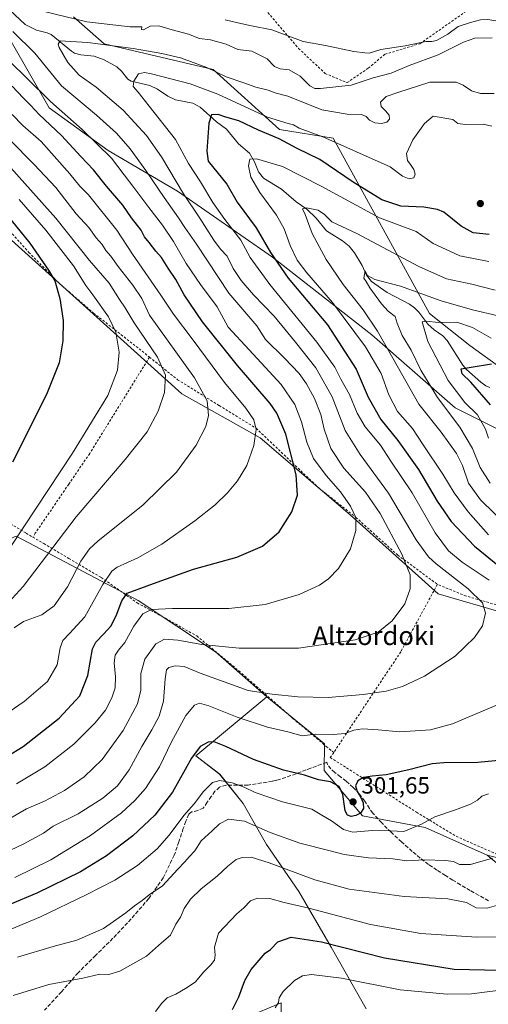
# Model space of a CAD drawing. Units: metres. Extents: x 613502 to 616930, y 4775646 to 4778016.
# Drawn here: x 615450 to 615650, y 4776235 to 4776654 of the extents above; entities that cross this region are included whole.
import ezdxf
from ezdxf.enums import TextEntityAlignment as Align

# ---------------------------------------------------------------- set-up
doc = ezdxf.new("R2010")
doc.units = ezdxf.units.M
doc.header["$MEASUREMENT"] = 0
doc.linetypes.add('DGN Style 2', pattern=[1.648017, 0.98881, -0.659207])
doc.linetypes.add('DGN Style 3', pattern=[2.307223, 1.648017, -0.659207])
for name, color, linetype, lineweight in [('Alambrada', 7, 'DGN Style 2', 0), ('Arbolado forestal CxS', 92, 'Continuous', 0), ('Corriente natural lineal', 142, 'Continuous', 13), ('Curva de nivel maestra', 30, 'Continuous', 30), ('Curva de nivel normal', 30, 'Continuous', 0), ('Matorral CxS', 135, 'Continuous', 0), ('Pastizal CxS', 92, 'Continuous', 0), ('Prado CxS', 92, 'Continuous', 0), ('Punto de cota en terreno', 7, 'Continuous', 0), ('Rótulo de punto de cota en terreno', 7, 'Continuous', 0), ('Senda', 7, 'DGN Style 3', 0), ('Suelo desnudo CxS', 253, 'Continuous', 0), ('Texto cartográfico', 7, 'Continuous', 0)]:
    doc.layers.add(name, color=color, linetype=linetype, lineweight=lineweight)
doc.styles.add('Style-Arial', font='txt')

# ---------------------------------------------------------------- blocks, each defined once
blk = doc.blocks.new('*U10')
at = {"layer": 'Arbolado forestal CxS', "color": 92, "linetype": 'Continuous', "lineweight": 0}
for points in [[(615546.4365, 4776229.1931, 273.4535), (615561.4113, 4776235.4325, 270.0718), (615561.4113, 4776225.4493, 268.5913)], [(615597.6001, 4776232.9363, 266.9582), (615582.6255, 4776259.1423, 275.3745), (615568.8985, 4776282.8525, 283.1885), (615555.1717, 4776302.8189, 288.5879), (615545.1883, 4776320.2897, 293.3187), (615535.2051, 4776332.7685, 296.7828), (615525.0551, 4776340.6631, 300.895), (615555.2459, 4776365.8205, 310.3606), (615579.8497, 4776345.7723, 304.664), (615579.7145, 4776334.3775, 301.7058), (615596.0598, 4776315.0593, 295.7849), (615622.6637, 4776310.1563, 295.1292), (615649.1067, 4776298.3859, 291.0784), (615681.0017, 4776271.9589, 282.6043), (615709.0293, 4776263.9547, 279.0554), (615734.5519, 4776259.3255, 275.8562), (615760.9735, 4776261.3325, 274.6759), (615783.9695, 4776268.4793, 274.1628), (615825.7373, 4776279.8151, 273.1159), (615867.8123, 4776293.8279, 271.9971), (615897.8309, 4776302.9707, 268.364)]]:
    blk.add_polyline3d(points, dxfattribs=at)
blk = doc.blocks.new('*U26')
at = {"layer": 'Prado CxS', "color": 92, "linetype": 'Continuous', "lineweight": 0}
for points in [[(615887.1319, 4776401.2593, 240.3026), (615869.4131, 4776413.0711, 244.7691), (615844.1191, 4776415.9387, 247.3666), (615792.1763, 4776438.7213, 257.2488), (615759.5093, 4776460.6775, 263.487), (615707.4283, 4776473.3495, 267.1267), (615669.2479, 4776495.4513, 272.5633), (615641.6513, 4776515.3991, 278.1688), (615624.5029, 4776528.9383, 283.1511), (615583.4954, 4776603.6633, 306.3914), (615560.7133, 4776607.3083, 303.5775), (615532.4633, 4776632.8235, 310.633), (615485.9891, 4776643.7595, 311.6562), (615472.9703, 4776655.3367, 316.5938)], [(615430.6003, 4776574.5225, 353.2812), (615519.1495, 4776494.7677, 338.5222), (615552.5117, 4776476.0857, 330.129), (615590.7857, 4776443.2793, 320.709), (615628.1475, 4776409.5609, 313.2953), (615656.3975, 4776401.3601, 308.7105)], [(615677.6864, 4776291.1721, 287.8646), (615649.1067, 4776298.3859, 291.0784), (615622.6637, 4776310.1563, 295.1292), (615596.0598, 4776315.0593, 295.7849), (615579.7145, 4776334.3775, 301.7058), (615579.8497, 4776345.7723, 304.664), (615555.2459, 4776365.8205, 310.3606), (615533.3747, 4776384.9575, 315.2639), (615500.5695, 4776406.8277, 323.9244), (615448.6273, 4776434.1657, 346.2421)]]:
    blk.add_polyline3d(points, dxfattribs=at)
blk = doc.blocks.new('5PATER')
at = {"layer": 'Suelo desnudo CxS', "linetype": 'Continuous', "lineweight": 0}
h = blk.add_hatch(color=51, dxfattribs=at)
edge = h.paths.add_edge_path()
edge.add_ellipse((0, 0), major_axis=(-0.11, -0.111), ratio=0.999422, start_angle=0, end_angle=360)

msp = doc.modelspace()

# ---------------------------------------------------------------- linework, layer by layer
at = {"layer": 'Alambrada', "color": 7, "linetype": 'DGN Style 2', "lineweight": 0}
for points in [[(615589.44, 4776627.27, 317.63), (615598.46, 4776633.42, 319.34), (615605.57, 4776639.36, 321), (615620.4, 4776643.84, 321.36), (615641.78, 4776658.83, 324.98)], [(615555.71, 4776657.1, 325.04), (615568.77, 4776641.87, 320.86), (615580.08, 4776631.17, 317.86), (615589.44, 4776627.27, 317.63)], [(615422.23, 4776583.38, 355.82), (615433.64, 4776575.82, 352.63), (615445.87, 4776564.09, 351.72), (615454.01, 4776555.02, 351.25), (615466.85, 4776541.88, 349.88), (615471.01, 4776538.28, 349.03), (615481.55, 4776529.17, 346.97), (615500.91, 4776513.96, 342.7), (615505.35, 4776510.4, 341.58)], [(615505.35, 4776510.4, 341.58), (615479.89, 4776469.35, 343.61), (615471.01, 4776456.34, 343.55), (615456.76, 4776435.43, 343.26), (615455.64, 4776433.79, 343.31)], [(615505.35, 4776510.4, 341.58), (615517.3, 4776500.8, 338.8), (615534.96, 4776489.8, 333.89), (615550.69, 4776480.11, 330.47), (615562.6, 4776468.79, 327.43), (615577.23, 4776454.84, 323.02), (615593.16, 4776442.17, 320.43), (615610.96, 4776426.13, 315.7), (615627.87, 4776413.66, 313.17)], [(615444.59, 4776440.41, 347.78), (615444.78, 4776440.27, 347.7), (615452.89, 4776435.43, 344.36), (615455.64, 4776433.79, 343.31)], [(615455.64, 4776433.79, 343.31), (615460.35, 4776430.98, 341.53), (615471.01, 4776424.69, 337.2), (615484.8, 4776416.56, 330.76), (615500.14, 4776405.75, 326.24), (615512.09, 4776399.19, 319.65), (615525.46, 4776391.67, 316.95), (615543.37, 4776376.84, 312.8), (615566.35, 4776356.58, 307.96), (615580.6, 4776344.66, 304.52), (615583.73, 4776342.05, 304.27)], [(615627.87, 4776413.66, 313.17), (615612.28, 4776384.92, 312.93), (615596.48, 4776361.18, 308.85), (615583.73, 4776342.05, 304.27)], [(615662.42, 4776402.18, 308.03), (615640.05, 4776408.68, 311.28), (615627.87, 4776413.66, 313.17)], [(615583.73, 4776342.05, 304.27), (615582.29, 4776339.91, 303.93), (615618.96, 4776316.63, 296.87), (615635.85, 4776306.36, 294.41), (615653.46, 4776298.59, 291.31)]]:
    msp.add_polyline3d(points, dxfattribs=at)
at = {"layer": 'Arbolado forestal CxS', "color": 92, "linetype": 'Continuous', "lineweight": 0}
for points in [[(615472.97, 4776655.34, 316.59), (615485.99, 4776643.76, 311.66), (615532.46, 4776632.82, 310.63), (615560.71, 4776607.31, 303.58), (615583.5, 4776603.66, 306.39), (615624.5, 4776528.94, 283.15), (615641.65, 4776515.4, 278.17), (615669.25, 4776495.45, 272.56), (615707.43, 4776473.35, 267.13), (615759.51, 4776460.68, 263.49), (615792.18, 4776438.72, 257.25), (615844.12, 4776415.94, 247.37), (615869.41, 4776413.07, 244.77), (615887.13, 4776401.26, 240.3)], [(615887.13, 4776401.26, 240.3), (615869.41, 4776413.07, 244.77), (615844.12, 4776415.94, 247.37), (615792.18, 4776438.72, 257.25), (615759.51, 4776460.68, 263.49), (615707.43, 4776473.35, 267.13), (615669.25, 4776495.45, 272.56), (615641.65, 4776515.4, 278.17), (615624.5, 4776528.94, 283.15), (615583.5, 4776603.66, 306.39), (615560.71, 4776607.31, 303.58), (615532.46, 4776632.82, 310.63), (615485.99, 4776643.76, 311.66), (615472.97, 4776655.34, 316.59)], [(615901.9, 4776377.81, 244.68), (615878.42, 4776360.64, 259.48), (615856.14, 4776352.96, 267.77), (615838.97, 4776370.65, 263.72), (615803.03, 4776403.9, 255.16), (615735.68, 4776435.08, 262.02), (615708.34, 4776446.01, 265.91), (615660.95, 4776476.08, 273.28), (615635.44, 4776488.84, 282.34), (615599.9, 4776519.83, 291.37), (615557.63, 4776553, 300.27), (615517.21, 4776581.03, 310.72), (615487.75, 4776598.41, 318.62), (615462.72, 4776616.49, 320.99), (615446.44, 4776644.83, 316.41)], [(615446.44, 4776644.83, 316.41), (615462.72, 4776616.49, 320.99), (615487.75, 4776598.41, 318.62), (615517.21, 4776581.03, 310.72), (615557.63, 4776553, 300.27), (615599.9, 4776519.83, 291.37), (615635.44, 4776488.84, 282.34), (615660.95, 4776476.08, 273.28), (615708.34, 4776446.01, 265.91), (615735.68, 4776435.08, 262.02), (615803.03, 4776403.9, 255.16), (615838.97, 4776370.65, 263.72), (615856.14, 4776352.96, 267.77), (615878.42, 4776360.64, 259.48), (615901.9, 4776377.81, 244.68)], [(615555.25, 4776365.82, 310.36), (615525.06, 4776340.66, 300.9), (615535.21, 4776332.77, 296.78), (615545.19, 4776320.29, 293.32), (615555.17, 4776302.82, 288.59), (615568.9, 4776282.85, 283.19), (615582.63, 4776259.14, 275.37), (615597.6, 4776232.94, 266.96)], [(615555.25, 4776365.82, 310.36), (615579.85, 4776345.77, 304.66), (615579.71, 4776334.38, 301.71), (615596.06, 4776315.06, 295.78), (615622.66, 4776310.16, 295.13), (615649.11, 4776298.39, 291.08)], [(615649.11, 4776298.39, 291.08), (615681, 4776271.96, 282.6), (615709.03, 4776263.95, 279.06), (615734.55, 4776259.33, 275.86), (615760.97, 4776261.33, 274.68), (615783.97, 4776268.48, 274.16), (615825.74, 4776279.82, 273.12), (615867.81, 4776293.83, 272), (615897.83, 4776302.97, 268.36), (615909.91, 4776294.89, 264.92), (615906.82, 4776281.6, 262.25), (615870.54, 4776261.02, 262.77), (615868.72, 4776234.6, 253.85)], [(615561.41, 4776225.45, 268.59), (615561.41, 4776235.43, 270.07), (615546.44, 4776229.19, 273.45)]]:
    msp.add_polyline3d(points, dxfattribs=at)
at = {"layer": 'Corriente natural lineal', "color": 142, "linetype": 'Continuous', "lineweight": 13}
msp.add_polyline3d([(615443.63, 4776660.3, 316.04), (615452.48, 4776652.03, 312.98), (615457.27, 4776649.64, 312.31), (615461.81, 4776648.5, 311.86), (615463.46, 4776647.79, 311.62), (615472.09, 4776640.66, 309.34), (615473.46, 4776639.82, 309.04), (615476.09, 4776639.18, 308.59), (615481.82, 4776638.57, 308.22), (615486.01, 4776637.02, 307.48), (615491.46, 4776633.95, 306.18), (615493.4, 4776632.15, 305.43), (615496.15, 4776628.82, 304.87), (615497.49, 4776627.88, 304.49), (615505.51, 4776625.99, 304.06), (615508.76, 4776624.45, 303.69), (615513.22, 4776621.55, 303.06), (615516.48, 4776620.01, 302.93), (615523.8, 4776618.51, 302.8), (615526.94, 4776616.83, 302.17), (615533.81, 4776610.62, 299.97), (615538.17, 4776607.41, 298.93), (615543.26, 4776601.24, 297.43), (615547.87, 4776597.28, 296.39), (615550.05, 4776593.53, 295.12), (615551.72, 4776589.31, 294.05), (615553.85, 4776586.61, 293.43), (615561.48, 4776581.94, 291.93), (615567.78, 4776576.59, 290.92), (615572.25, 4776573.44, 290.33), (615576.24, 4776569.61, 289.88), (615580.73, 4776564.14, 289.03), (615587.53, 4776559.98, 288.12), (615590.25, 4776557.6, 287.68), (615592.53, 4776554.82, 287.06), (615595.89, 4776549.47, 286.31), (615597.7, 4776545.29, 285.42), (615599.84, 4776542.57, 284.96), (615606.43, 4776537.95, 283.85), (615615.97, 4776532.93, 283.25), (615618.16, 4776531.41, 282.98), (615619.98, 4776529.5, 282.53), (615623.82, 4776524.46, 280.86), (615626.51, 4776522.04, 279.96), (615630.16, 4776519.4, 278.92), (615631.99, 4776517.47, 278.04), (615638.71, 4776507.04, 275.88), (615640.32, 4776505.09, 275.53), (615646.33, 4776499.73, 273.96), (615648.52, 4776498.18, 273.23), (615650.19, 4776497.5, 272.78)], dxfattribs=at)
at = {"layer": 'Curva de nivel maestra', "color": 30, "linetype": 'Continuous', "lineweight": 30, "flags": 128}
for points, elevation in [([(615437.61, 4776336.12), (615451.61, 4776344.64), (615466.94, 4776356.68), (615475.76, 4776366.21), (615479.13, 4776374.79), (615481.11, 4776386.2), (615482.56, 4776388.98), (615485.91, 4776392.53), (615488.86, 4776395.86), (615491.11, 4776400.31), (615493.51, 4776406.64), (615495.84, 4776409.85), (615508.6, 4776414.56), (615524.08, 4776420.14), (615542.57, 4776425.19), (615553.47, 4776429.85), (615560.48, 4776435.94), (615565.94, 4776444.48), (615568.32, 4776451.57), (615567.78, 4776460.31), (615563.32, 4776477.62), (615559.53, 4776486.48), (615556.7, 4776490.63), (615542.77, 4776506.79), (615527.88, 4776525.43), (615520.13, 4776536.91), (615516.56, 4776543.44), (615513.23, 4776548.25), (615510.49, 4776552.84), (615507.99, 4776555.58), (615505.27, 4776559.2), (615503.25, 4776561.64), (615501.79, 4776564.43), (615497.71, 4776569.73), (615494.05, 4776575.1), (615487.06, 4776583.2), (615481.52, 4776590.11), (615476.1, 4776595.84), (615467.94, 4776604.81), (615458.36, 4776613.72), (615454.77, 4776617.67), (615451.59, 4776620.84), (615446.88, 4776625.75)], 325), ([(615649.95, 4776562.64), (615643.02, 4776563.29), (615637.92, 4776566.14), (615630.59, 4776572.06), (615627.9, 4776573.27), (615622.05, 4776574.23), (615612.24, 4776574.73), (615604.22, 4776577.33), (615592.05, 4776584.84), (615577.81, 4776594.55), (615568.2, 4776599.23), (615560.59, 4776603.35), (615551.77, 4776607.05), (615543.39, 4776611.06), (615537.78, 4776612.54), (615534.52, 4776613.75), (615531.79, 4776613.54), (615530.54, 4776610), (615529.72, 4776598.12), (615530.35, 4776593.88), (615538.26, 4776583.99), (615542.6, 4776576.35), (615550.78, 4776565.39), (615556.88, 4776554.9), (615564.33, 4776544.02), (615581.12, 4776524.16), (615593.29, 4776505.32), (615598.46, 4776493.33), (615603.86, 4776483.88), (615611.09, 4776474.87), (615619.89, 4776462.57), (615627.74, 4776449.11), (615633.7, 4776440.41), (615643.61, 4776429.85), (615654.36, 4776421.21)], 300), ([(615439, 4776577.82), (615454.43, 4776558.98), (615462.3, 4776547.48), (615465.09, 4776542.84), (615467.24, 4776535.34), (615468.58, 4776525.95), (615468.4, 4776517.29), (615466.89, 4776507.92), (615461.56, 4776494.48), (615447.07, 4776465.69)], 350), ([(615650.42, 4776490.12), (615642.03, 4776499.74), (615638.47, 4776503.31), (615637.98, 4776505.35), (615642.25, 4776506.12), (615650.91, 4776507.51)], 275), ([(615665.84, 4776339.75), (615645.07, 4776337.84), (615630.59, 4776337.65), (615625.6, 4776337.18), (615615.78, 4776334.63), (615606.03, 4776332.54), (615600.07, 4776331.98), (615596.39, 4776331.36), (615593.99, 4776329.99), (615593.02, 4776327.8), (615593.68, 4776325.46), (615595.17, 4776323.21), (615596.31, 4776320.66), (615596.37, 4776318.17), (615595.2, 4776316.28), (615593.18, 4776315.16), (615591.1, 4776314.84), (615589.56, 4776315.4), (615588.63, 4776317.15), (615587.62, 4776324.16), (615586.08, 4776327.54), (615582.41, 4776329.62), (615577.3, 4776330.35), (615571.35, 4776332.41), (615562.38, 4776334.48), (615549.62, 4776339.11), (615537.89, 4776344.58), (615532.93, 4776346.6), (615530.27, 4776346.4), (615526.93, 4776344.56), (615523.27, 4776339.57), (615515.2, 4776325.14), (615507.68, 4776315.4), (615498.22, 4776306.6), (615487.02, 4776298.11), (615475.96, 4776291.26), (615457.4, 4776282.2), (615422.78, 4776267.62)], 300), ([(615540.74, 4776232.65), (615543.4, 4776238.08), (615545.92, 4776244.99), (615548.62, 4776249.66), (615554.58, 4776256.55), (615556.87, 4776258.22), (615559.93, 4776261.4), (615565.58, 4776263.45), (615578.56, 4776261.43), (615605.3, 4776254.6), (615635.02, 4776249.82), (615654.4, 4776249.38)], 275)]:
    msp.add_lwpolyline(points, dxfattribs=dict(at, elevation=elevation))
at = {"layer": 'Curva de nivel normal', "color": 30, "linetype": 'Continuous', "lineweight": 0, "flags": 128}
for points, elevation in [([(615651.24, 4776646.37), (615643.75, 4776646.18), (615638.92, 4776644.56), (615628.26, 4776639.11), (615615.92, 4776634.54), (615608.26, 4776631.36), (615600.6, 4776629.27), (615591.1, 4776626.14), (615578.06, 4776624.74), (615575.73, 4776624.78), (615573.56, 4776625.91), (615569.46, 4776630.07), (615564.75, 4776632.69), (615560.94, 4776633.16), (615558.59, 4776634.17), (615555.47, 4776637.47), (615548.9, 4776640.72), (615542.93, 4776641.33), (615537.93, 4776643.6), (615531.27, 4776645.53), (615526.6, 4776646.12), (615521.93, 4776647.91), (615514.98, 4776649.78), (615509.27, 4776651.46), (615505.6, 4776651.28), (615502.81, 4776649.79), (615501.98, 4776649.9), (615502.15, 4776651.1), (615497.14, 4776651.01), (615478.74, 4776653.21), (615460.47, 4776657.54)], 315), ([(615537.6, 4776654.09), (615542.93, 4776652.72), (615548.81, 4776651.45), (615557.43, 4776649.72), (615570.76, 4776644.78), (615580.3, 4776643.04), (615592.37, 4776640.59), (615596.92, 4776639.99), (615598.79, 4776639.81), (615603.83, 4776641.35), (615614.21, 4776642.89), (615622.92, 4776644.78), (615625.52, 4776644.75), (615627.42, 4776645.29), (615632.26, 4776647.92), (615636.74, 4776651.22), (615641.54, 4776652.7), (615646.18, 4776654), (615649.37, 4776654.14), (615652.8, 4776653.65), (615657.99, 4776654.07), (615665.68, 4776654.36)], 320), ([(615652.08, 4776622.6), (615646.2, 4776622.68), (615642.32, 4776623.84), (615638.87, 4776626.2), (615635.83, 4776627.45), (615624.59, 4776627.53), (615610.98, 4776623.1), (615606.09, 4776621.32), (615603.69, 4776619), (615603.97, 4776617.05), (615605.79, 4776615.32), (615607.34, 4776613.46), (615607.54, 4776611.68), (615606.32, 4776610.4), (615604.03, 4776609.86), (615601.27, 4776610.13), (615599.01, 4776611.31), (615597.59, 4776612.91), (615595.6, 4776613.76), (615589.52, 4776613.9), (615578.7, 4776615.72), (615564.23, 4776621.53), (615559.26, 4776622.86), (615555.85, 4776624.08), (615550.53, 4776625.3), (615545.5, 4776627.18), (615538.04, 4776629.72), (615529.68, 4776633.79), (615518.56, 4776637.79), (615510.61, 4776639.62), (615498.42, 4776641.81), (615488.69, 4776643.06), (615479.1, 4776644.39), (615471.91, 4776644.77), (615467.32, 4776645.02), (615466.53, 4776643.67), (615466.92, 4776642.27), (615470.56, 4776635.9), (615475.4, 4776630.4), (615482.66, 4776625.37), (615494.19, 4776615.59), (615504.06, 4776604.74), (615510.43, 4776595.68), (615519.83, 4776579.95), (615526.79, 4776569.58), (615532.68, 4776560.15), (615535.58, 4776556.35), (615538.42, 4776553.43), (615540.97, 4776548.07), (615544.29, 4776542.97), (615549.54, 4776536.99), (615558.43, 4776527.82), (615567.55, 4776516.75), (615576.19, 4776505.85), (615583.07, 4776493.49), (615588.62, 4776479.22), (615594.95, 4776468.88), (615607.02, 4776452.44), (615618.86, 4776432.63), (615624.12, 4776425.39), (615627.37, 4776422.43), (615641, 4776411.8), (615647.03, 4776405.76), (615648.32, 4776401.31), (615647.06, 4776396.02), (615643.69, 4776391.08), (615635.38, 4776383.1), (615622.44, 4776374.59), (615613.05, 4776370.11), (615606.1, 4776368.13), (615596.3, 4776366.69), (615581.4, 4776365.54), (615568.42, 4776365.74), (615557.52, 4776366.89), (615547.39, 4776368.43), (615526.9, 4776375.8), (615520.13, 4776378.6), (615516.32, 4776378.89), (615513.58, 4776378.31), (615512.53, 4776377.32), (615512.03, 4776373.43), (615511.33, 4776363.86), (615509.46, 4776357.48), (615506.4, 4776351.7), (615502.1, 4776344.65), (615496.75, 4776334.61), (615491.7, 4776327.89), (615485.54, 4776322.66), (615474.93, 4776315.98), (615464.34, 4776310.63), (615460.23, 4776307.69), (615451.6, 4776303.04), (615423.61, 4776289.77)], 310), ([(615447.14, 4776649.04), (615456.51, 4776639.78), (615467.91, 4776625.92), (615482.78, 4776613.44), (615491.35, 4776605.74), (615497.06, 4776599.1), (615503.8, 4776589.92), (615511.54, 4776578.3), (615517.75, 4776569.66), (615520.37, 4776565.58), (615525.29, 4776558.48), (615539.12, 4776537.62), (615550.98, 4776523.76), (615554.74, 4776517.84), (615562.85, 4776509.95), (615569.06, 4776503.4), (615572.14, 4776499.01), (615575.56, 4776492.72), (615578.31, 4776486.02), (615579.7, 4776479.74), (615582.46, 4776471.5), (615588.12, 4776463.16), (615597.23, 4776452.94), (615603.49, 4776443.86), (615612.76, 4776426.48), (615616.32, 4776417.71), (615616.34, 4776411.72), (615614.02, 4776405.36), (615608.61, 4776398.08), (615602.59, 4776393.31), (615592.92, 4776390.02), (615568.72, 4776386.51), (615543.5, 4776386.53), (615527.56, 4776388.04), (615517.43, 4776389.88), (615511.76, 4776390.24), (615508.04, 4776388.34), (615503.39, 4776381.76), (615501.68, 4776375.74), (615501.73, 4776368.55), (615500.31, 4776362.76), (615494.21, 4776351.43), (615485.18, 4776339.01), (615477.49, 4776331.66), (615469.19, 4776325.86), (615460.7, 4776321.28), (615452.94, 4776318.07), (615445.96, 4776313.94)], 315), ([(615448.8, 4776328.68), (615460.78, 4776335.9), (615473.08, 4776345.62), (615482.27, 4776354.68), (615486.58, 4776360.12), (615489.39, 4776365.34), (615490.71, 4776369.64), (615490.82, 4776374.21), (615490.28, 4776380.25), (615490.73, 4776383.54), (615492.16, 4776385.67), (615494.82, 4776388.9), (615498.62, 4776395.86), (615502.58, 4776401.08), (615506.27, 4776402.98), (615515.08, 4776403.36), (615539.05, 4776403.4), (615554.51, 4776405.1), (615569.07, 4776409.31), (615577.71, 4776413.24), (615581.55, 4776415.96), (615585.75, 4776420.44), (615590.95, 4776428.78), (615593.09, 4776436.51), (615593.11, 4776442.15), (615590.86, 4776446.99), (615586.56, 4776453.11), (615580.55, 4776459.94), (615575.18, 4776467.28), (615572.28, 4776474.22), (615570.05, 4776482.82), (615567.23, 4776490.27), (615561.39, 4776498.76), (615547.8, 4776513.49), (615538.86, 4776523.16), (615534.08, 4776531.85), (615527.08, 4776541.33), (615520.91, 4776550.26), (615515.56, 4776559.58), (615510.93, 4776566.52), (615505.02, 4776574.06), (615498.73, 4776582.61), (615494.52, 4776588), (615489.15, 4776595.17), (615476.74, 4776607.36), (615463.16, 4776619.3), (615452.96, 4776629.33), (615446.12, 4776636.14)], 320), ([(615650.97, 4776608.77), (615647.41, 4776609.6), (615639.73, 4776609.43), (615636.53, 4776609.9), (615634.46, 4776611.57), (615626.03, 4776613.05), (615622.32, 4776609.9), (615617.38, 4776602.89), (615614.65, 4776597.06), (615615.2, 4776594.07), (615616.73, 4776592.06), (615617.9, 4776590.28), (615618.38, 4776588.34), (615617.84, 4776586.74), (615615.83, 4776586.34), (615613.02, 4776587.39), (615607.76, 4776591.39), (615579.16, 4776604.18), (615569.05, 4776607.96), (615566.62, 4776609.24), (615564.43, 4776609.83), (615555.54, 4776612.55), (615534.43, 4776622.38), (615522.67, 4776626.75), (615506.23, 4776631.06), (615503.17, 4776631.56), (615500.63, 4776630.96), (615498.65, 4776627.93), (615498.4, 4776625.59), (615500.47, 4776623.18), (615505.21, 4776617.25), (615516.4, 4776603.09), (615521.91, 4776592.86), (615527.06, 4776585.08), (615532.31, 4776576.24), (615537.37, 4776568.94), (615544.18, 4776560.17), (615548.23, 4776552.83), (615556.53, 4776541.34), (615576.61, 4776516.78), (615584.26, 4776506.07), (615586.8, 4776501.07), (615590.45, 4776494.52), (615593.72, 4776486.53), (615597.14, 4776480.68), (615603.72, 4776472.86), (615608.11, 4776466.1), (615617.06, 4776452.56), (615626.97, 4776435.63), (615632.64, 4776427.92), (615638.38, 4776423.03), (615649.88, 4776415.47)], 305), ([(615422.61, 4776343.59), (615451.99, 4776363.73), (615462, 4776372.24), (615466.06, 4776379.43), (615467.36, 4776386.56), (615468.44, 4776389.76), (615471.35, 4776392.79), (615477.8, 4776399.76), (615485.5, 4776413.61), (615489.39, 4776419.31), (615491.54, 4776421.02), (615500.36, 4776424.98), (615510.58, 4776430.81), (615524.62, 4776440.63), (615533.27, 4776447.46), (615538.5, 4776452.62), (615542.84, 4776457.79), (615546.77, 4776464.22), (615549.77, 4776472.75), (615550.78, 4776479.56), (615549.8, 4776483.72), (615546.32, 4776488.61), (615537.3, 4776499.55), (615523.91, 4776517.66), (615515.6, 4776528.63), (615510.15, 4776536.83), (615498.14, 4776554.17), (615491.42, 4776564.52), (615479.35, 4776579.47), (615475.68, 4776583.2), (615471.44, 4776588.44), (615459.24, 4776602.2), (615451.5, 4776608.96), (615446.85, 4776613.75)], 330), ([(615447.79, 4776395.13), (615451.7, 4776397.83), (615459.56, 4776400.74), (615464.8, 4776404.5), (615470.47, 4776412.53), (615476.12, 4776423.52), (615479.8, 4776428.72), (615483.42, 4776432), (615502.64, 4776447.57), (615516.84, 4776461.45), (615525.14, 4776472.96), (615529.31, 4776480.85), (615530.47, 4776485.5), (615529.85, 4776491.77), (615524.56, 4776501.58), (615505.29, 4776528.31), (615502.04, 4776535.4), (615498.32, 4776541.01), (615492.02, 4776548.97), (615488.94, 4776553.35), (615486.81, 4776555.76), (615485.15, 4776558.36), (615482.65, 4776561.24), (615479.6, 4776565.54), (615474.16, 4776571.48), (615465.49, 4776582.66), (615456.27, 4776592.36), (615445.73, 4776603.04)], 335), ([(615649.59, 4776434.78), (615640.9, 4776444.54), (615635.02, 4776452.65), (615630.24, 4776460.5), (615621.74, 4776473.11), (615617.22, 4776480.03), (615610.91, 4776487.25), (615607.26, 4776494.3), (615604, 4776503.4), (615597.32, 4776514.72), (615583.29, 4776533.66), (615572.26, 4776546.29), (615568.14, 4776551.75), (615565.22, 4776557.9), (615562.7, 4776564.97), (615559.33, 4776570.91), (615552.26, 4776580.51), (615548.43, 4776587), (615547.46, 4776591.8), (615548.01, 4776594.69), (615550.88, 4776594.89), (615561.92, 4776591.52), (615578.42, 4776583.21), (615603.19, 4776569.68), (615618.87, 4776563.9), (615626.08, 4776558.79), (615637.47, 4776553.49), (615649.72, 4776551.15)], 295), ([(615443.93, 4776593.72), (615465.53, 4776569.52), (615479.83, 4776551.51), (615488.15, 4776541.88), (615492.59, 4776534.87), (615494.99, 4776531.34), (615498.86, 4776524.99), (615508.73, 4776510.38), (615512.09, 4776502.78), (615511.8, 4776495.36), (615509.1, 4776487.39), (615504.29, 4776478.56), (615495.06, 4776466.78), (615474.15, 4776442.39), (615451.52, 4776412.68), (615434.28, 4776393.99)], 340), ([(615446.61, 4776430.21), (615472.56, 4776469.48), (615487.63, 4776494.06), (615491.79, 4776504.9), (615492.39, 4776512.45), (615491.08, 4776521.09), (615487.95, 4776527.62), (615481.3, 4776536.98), (615478.3, 4776540.96), (615472.97, 4776549.25), (615461.2, 4776564.52), (615449.82, 4776577.48)], 345), ([(615652.48, 4776538.96), (615642.45, 4776541.49), (615631.75, 4776543.78), (615619.91, 4776549.04), (615593.64, 4776563.07), (615582.98, 4776567.95), (615579.77, 4776571.15), (615577.1, 4776572.97), (615572.22, 4776574), (615570.48, 4776573.53), (615571.55, 4776571.11), (615574.6, 4776563.08), (615580.59, 4776551.95), (615587.81, 4776541.34), (615596.23, 4776530.47), (615602.38, 4776521.41), (615608.96, 4776510.01), (615619.9, 4776490.35), (615629.42, 4776478.48), (615635.97, 4776469.35), (615638.55, 4776464.26), (615641.08, 4776456.71), (615646.2, 4776449.66), (615658.18, 4776437.98)], 290), ([(615650.38, 4776456.76), (615646.11, 4776463.42), (615642.78, 4776471.53), (615637.46, 4776480.63), (615627.91, 4776493.26), (615620.88, 4776504.83), (615616.64, 4776513.34), (615612.88, 4776519.61), (615610.79, 4776524.83), (615609.94, 4776527.72), (615606.98, 4776530.01), (615604.02, 4776533.14), (615599.17, 4776539.87), (615597.61, 4776542.64), (615596.6, 4776544.05), (615597.18, 4776547.17), (615598.13, 4776545.17), (615601.3, 4776543.51), (615612.13, 4776540.63), (615629.4, 4776534.44), (615642.84, 4776530.54), (615653.71, 4776528)], 285), ([(615649.62, 4776475.83), (615648.36, 4776479.7), (615644.9, 4776485.87), (615639.59, 4776491.12), (615632.38, 4776500.46), (615623.84, 4776517.03), (615621.37, 4776525.47), (615623.07, 4776525.74), (615628.33, 4776525.1), (615636.18, 4776525.28), (615642.78, 4776523.04), (615650.75, 4776518.51)], 280), ([(615661.9, 4776365.85), (615648.33, 4776360.2), (615634.24, 4776354.28), (615624.86, 4776351.68), (615611.91, 4776350.87), (615602.69, 4776351.7), (615595.98, 4776352.1), (615592.36, 4776351.54), (615588.55, 4776350.16), (615583.54, 4776349.65), (615575.97, 4776349.82), (615570.36, 4776349.15), (615564.26, 4776350.81), (615555.6, 4776352.82), (615542.6, 4776357.04), (615530.6, 4776361.94), (615526.6, 4776363.05), (615524.44, 4776362.18), (615520.88, 4776357.79), (615514.78, 4776346.57), (615509.62, 4776336.01), (615503.69, 4776326.76), (615499.14, 4776321.57), (615493.37, 4776316.33), (615480.26, 4776306.66), (615463.41, 4776296.34), (615448.08, 4776288.77)], 305), ([(615421.28, 4776256.27), (615458.94, 4776272.08), (615478.37, 4776281.45), (615490.6, 4776287.67), (615500.25, 4776293.98), (615508.55, 4776300.98), (615513.73, 4776306.8), (615519.99, 4776315.26), (615524.42, 4776320.14), (615528.26, 4776325.38), (615532.19, 4776329.33), (615535.27, 4776330.06), (615540.52, 4776329.08), (615545.6, 4776327.22), (615550.36, 4776324.96), (615562, 4776321.02), (615574.48, 4776317.88), (615578.7, 4776315.4), (615582.86, 4776312.99), (615587.92, 4776309.28), (615591.92, 4776308.11), (615600.26, 4776308.87), (615607.92, 4776308.74), (615613.52, 4776308.48), (615621.17, 4776311.48), (615626.84, 4776314.69), (615635.55, 4776317.59), (615641.95, 4776320.05), (615644.94, 4776321.75), (615646.83, 4776323.48), (615649.55, 4776324.46)], 295), ([(615651.29, 4776297.11), (615641.98, 4776294.32), (615637.28, 4776294.37), (615634.75, 4776295.57), (615631.38, 4776296.13), (615622.35, 4776296.41), (615614.8, 4776295.86), (615608.84, 4776296.78), (615598.5, 4776297.26), (615588.26, 4776298.59), (615582.26, 4776300.24), (615569.26, 4776303.46), (615556.63, 4776307.94), (615545.71, 4776312.84), (615539.01, 4776313.64), (615535.14, 4776311.61), (615531.98, 4776308.67), (615527.3, 4776304.39), (615524.65, 4776300.11), (615522.21, 4776297.61), (615520.44, 4776295.5), (615517.37, 4776292.35), (615510.88, 4776285.23), (615505.27, 4776281.4), (615502.27, 4776279.06), (615498.93, 4776276.8), (615495.27, 4776273.73), (615485.78, 4776267.17), (615474.43, 4776262.16), (615464.35, 4776259.4), (615449.11, 4776254.9)], 290), ([(615447.35, 4776238.56), (615462.54, 4776243.3), (615477, 4776245.97), (615484.21, 4776247.65), (615488.02, 4776247.49), (615492.71, 4776248.91), (615504.02, 4776255.33), (615510.47, 4776261.03), (615514.31, 4776264.31), (615516.55, 4776268.89), (615518.58, 4776271.97), (615520.16, 4776275.66), (615522.82, 4776279.66), (615527.36, 4776283.98), (615534.2, 4776289.35), (615538.66, 4776293.63), (615542.24, 4776296.43), (615544.83, 4776297.4), (615548.57, 4776297.44), (615556.26, 4776295.13), (615575.68, 4776287.86), (615590.36, 4776283.91), (615613.68, 4776280.78), (615632.34, 4776279.68), (615640.22, 4776278.23), (615644.41, 4776275.96), (615649.07, 4776275.82), (615656.96, 4776278.04)], 285), ([(615507.93, 4776231.79), (615510.6, 4776235.34), (615512.93, 4776237.61), (615516.6, 4776239.13), (615520.66, 4776241.52), (615524.83, 4776244.24), (615528.53, 4776248.65), (615531.5, 4776251.57), (615532.98, 4776253.66), (615533.29, 4776255.8), (615533, 4776259.22), (615534.72, 4776265.13), (615542.52, 4776273.33), (615545.48, 4776275.94), (615548.4, 4776278.88), (615551.27, 4776280.04), (615556.6, 4776279.88), (615562.6, 4776278.14), (615573.21, 4776275.71), (615599.41, 4776268.78), (615620.88, 4776265), (615644.58, 4776263.38), (615653.91, 4776263.57)], 280), ([(615670.21, 4776242.78), (615642.35, 4776239.36), (615632.07, 4776239.19), (615611.98, 4776240.98), (615587.02, 4776245.92), (615574.26, 4776247.47), (615570.41, 4776247.02), (615567, 4776244.92), (615562.26, 4776240.33), (615560.6, 4776237.64), (615560.27, 4776235.59), (615558.82, 4776233.31)], 270)]:
    msp.add_lwpolyline(points, dxfattribs=dict(at, elevation=elevation))
at = {"layer": 'Matorral CxS', "color": 135, "linetype": 'Continuous', "lineweight": 0}
for points in [[(615446.44, 4776644.83, 316.41), (615462.72, 4776616.49, 320.99), (615487.75, 4776598.41, 318.62), (615517.21, 4776581.03, 310.72), (615557.63, 4776553, 300.27), (615599.9, 4776519.83, 291.37), (615635.44, 4776488.84, 282.34), (615660.95, 4776476.08, 273.28), (615708.34, 4776446.01, 265.91), (615735.68, 4776435.08, 262.02), (615803.03, 4776403.9, 255.16), (615838.97, 4776370.65, 263.72), (615856.14, 4776352.96, 267.77), (615878.42, 4776360.64, 259.48), (615901.9, 4776377.81, 244.68)], [(615446.44, 4776644.83, 316.41), (615462.72, 4776616.49, 320.99), (615487.75, 4776598.41, 318.62), (615517.21, 4776581.03, 310.72), (615557.63, 4776553, 300.27), (615599.9, 4776519.83, 291.37), (615635.44, 4776488.84, 282.34), (615660.95, 4776476.08, 273.28), (615708.34, 4776446.01, 265.91), (615735.68, 4776435.08, 262.02), (615803.03, 4776403.9, 255.16), (615838.97, 4776370.65, 263.72), (615856.14, 4776352.96, 267.77), (615878.42, 4776360.64, 259.48), (615901.9, 4776377.81, 244.68)], [(615656.4, 4776401.36, 308.71), (615628.15, 4776409.56, 313.3), (615590.79, 4776443.28, 320.71), (615552.51, 4776476.09, 330.13), (615519.15, 4776494.77, 338.52), (615430.6, 4776574.52, 353.28)], [(615649.11, 4776298.39, 291.08), (615677.69, 4776291.17, 287.86), (615686.77, 4776288.88, 286.93), (615687.12, 4776288.79, 286.89), (615718.32, 4776284.12, 284.93), (615738.02, 4776283.74, 283.77), (615763.93, 4776286.54, 282.11), (615783.97, 4776290.18, 280.46), (615816.78, 4776305.68, 279.7), (615824.63, 4776313.44, 279.9), (615831.36, 4776333.92, 279.45), (615805.85, 4776346.68, 282.91), (615770.31, 4776362.17, 288.92), (615726.56, 4776377.67, 296.16), (615656.4, 4776401.36, 308.71), (615628.15, 4776409.56, 313.3), (615590.79, 4776443.28, 320.71), (615552.51, 4776476.09, 330.13), (615519.15, 4776494.77, 338.52), (615430.6, 4776574.52, 353.28)], [(615649.11, 4776298.39, 291.08), (615681, 4776271.96, 282.6), (615709.03, 4776263.95, 279.06), (615734.55, 4776259.33, 275.86), (615760.97, 4776261.33, 274.68), (615783.97, 4776268.48, 274.16), (615825.74, 4776279.82, 273.12), (615867.81, 4776293.83, 272), (615897.83, 4776302.97, 268.36), (615909.91, 4776294.89, 264.92), (615906.82, 4776281.6, 262.25), (615870.54, 4776261.02, 262.77), (615868.72, 4776234.6, 253.85)], [(615681, 4776271.96, 282.6), (615649.11, 4776298.39, 291.08), (615677.69, 4776291.17, 287.86)]]:
    msp.add_polyline3d(points, dxfattribs=at)
at = {"layer": 'Pastizal CxS', "color": 92, "linetype": 'Continuous', "lineweight": 0}
for points in [[(615211.7, 4776404.1, 364.79), (615239.95, 4776390.43, 362.24), (615280.95, 4776380.4, 360.01), (615291.89, 4776357.62, 352.78), (615301.91, 4776350.33, 350.18), (615338.36, 4776370.38, 352.06), (615384.84, 4776394.07, 350.29), (615435.87, 4776428.7, 348.89), (615448.63, 4776434.17, 346.24), (615500.57, 4776406.83, 323.92), (615533.37, 4776384.96, 315.26), (615555.25, 4776365.82, 310.36), (615525.06, 4776340.66, 300.9), (615535.21, 4776332.77, 296.78), (615545.19, 4776320.29, 293.32), (615555.17, 4776302.82, 288.59), (615568.9, 4776282.85, 283.19), (615582.63, 4776259.14, 275.37), (615597.6, 4776232.94, 266.96)], [(615555.25, 4776365.82, 310.36), (615533.37, 4776384.96, 315.26), (615500.57, 4776406.83, 323.92), (615448.63, 4776434.17, 346.24), (615435.87, 4776428.7, 348.89), (615384.84, 4776394.07, 350.29), (615338.36, 4776370.38, 352.06), (615301.91, 4776350.33, 350.18), (615291.89, 4776357.62, 352.78), (615280.95, 4776380.4, 360.01), (615239.95, 4776390.43, 362.24), (615211.7, 4776404.1, 364.79)], [(615555.25, 4776365.82, 310.36), (615525.06, 4776340.66, 300.9), (615535.21, 4776332.77, 296.78), (615545.19, 4776320.29, 293.32), (615555.17, 4776302.82, 288.59), (615568.9, 4776282.85, 283.19), (615582.63, 4776259.14, 275.37), (615597.6, 4776232.94, 266.96)], [(615561.41, 4776225.45, 268.59), (615561.41, 4776235.43, 270.07), (615546.44, 4776229.19, 273.45)], [(615561.41, 4776225.45, 268.59), (615561.41, 4776235.43, 270.07), (615546.44, 4776229.19, 273.45)]]:
    msp.add_polyline3d(points, dxfattribs=at)
at = {"layer": 'Prado CxS', "color": 92, "linetype": 'Continuous', "lineweight": 0}
for points in [[(615887.13, 4776401.26, 240.3), (615869.41, 4776413.07, 244.77), (615844.12, 4776415.94, 247.37), (615792.18, 4776438.72, 257.25), (615759.51, 4776460.68, 263.49), (615707.43, 4776473.35, 267.13), (615669.25, 4776495.45, 272.56), (615641.65, 4776515.4, 278.17), (615624.5, 4776528.94, 283.15), (615583.5, 4776603.66, 306.39), (615560.71, 4776607.31, 303.58), (615532.46, 4776632.82, 310.63), (615485.99, 4776643.76, 311.66), (615472.97, 4776655.34, 316.59)], [(615649.11, 4776298.39, 291.08), (615677.69, 4776291.17, 287.86), (615686.77, 4776288.88, 286.93), (615687.12, 4776288.79, 286.89), (615718.32, 4776284.12, 284.93), (615738.02, 4776283.74, 283.77), (615763.93, 4776286.54, 282.11), (615783.97, 4776290.18, 280.46), (615816.78, 4776305.68, 279.7), (615824.63, 4776313.44, 279.9), (615831.36, 4776333.92, 279.45), (615805.85, 4776346.68, 282.91), (615770.31, 4776362.17, 288.92), (615726.56, 4776377.67, 296.16), (615656.4, 4776401.36, 308.71), (615628.15, 4776409.56, 313.3), (615590.79, 4776443.28, 320.71), (615552.51, 4776476.09, 330.13), (615519.15, 4776494.77, 338.52), (615430.6, 4776574.52, 353.28)], [(615555.25, 4776365.82, 310.36), (615533.37, 4776384.96, 315.26), (615500.57, 4776406.83, 323.92), (615448.63, 4776434.17, 346.24), (615435.87, 4776428.7, 348.89), (615384.84, 4776394.07, 350.29), (615338.36, 4776370.38, 352.06), (615301.91, 4776350.33, 350.18), (615291.89, 4776357.62, 352.78), (615280.95, 4776380.4, 360.01), (615239.95, 4776390.43, 362.24), (615211.7, 4776404.1, 364.79)], [(615555.25, 4776365.82, 310.36), (615579.85, 4776345.77, 304.66), (615579.71, 4776334.38, 301.71), (615596.06, 4776315.06, 295.78), (615622.66, 4776310.16, 295.13), (615649.11, 4776298.39, 291.08)]]:
    msp.add_polyline3d(points, dxfattribs=at)
at = {"layer": 'Senda', "color": 7, "linetype": 'DGN Style 3', "lineweight": 0}
msp.add_polyline3d([(615649.57, 4776278.86, 290.12), (615645.58, 4776281.22, 293.11), (615641.79, 4776283.35, 294.67), (615637.64, 4776285.7, 292.92), (615634.44, 4776287.68, 294.75), (615631.27, 4776289.7, 297.22), (615627.68, 4776292, 299.07), (615624.11, 4776294.42, 300.43), (615620.58, 4776297.11, 301.68), (615617.18, 4776299.96, 299.95), (615612.63, 4776303.95, 296.94), (615608.15, 4776308.08, 302.93), (615604.2, 4776312.04, 302.22), (615600.46, 4776316.15, 301.28), (615598.93, 4776318.17, 301.4), (615596.97, 4776321.33, 302.01), (615594.76, 4776324.37, 302.36), (615591.99, 4776327.18, 302.71), (615589.03, 4776329.81, 302.26), (615586.61, 4776331.71, 302.4), (615584.17, 4776333.6, 303.14), (615582.58, 4776335.07, 303.56), (615581.16, 4776336.93, 303.36), (615580.75, 4776337.87, 303.35), (615573.97, 4776335.35, 304.97), (615572.04, 4776334.64, 306.48), (615563.33, 4776331.41, 311.38), (615559.38, 4776330.22, 311.31), (615557.58, 4776329.87, 311.04), (615555.37, 4776329.43, 311.47), (615547.33, 4776328.21, 313.06), (615542.73, 4776328.14, 310.54), (615538.05, 4776328.18, 308.47), (615535.17, 4776327.31, 304.32), (615533.22, 4776325.53, 300.15), (615531.65, 4776323.34, 297.11), (615529.95, 4776320.86, 295.54), (615528.25, 4776318.41, 295.03), (615525.92, 4776317.34, 297.19), (615523.21, 4776316.76, 300.66), (615522.05, 4776315.73, 301.66), (615520.83, 4776312.75, 302.53), (615519.74, 4776309.71, 303.74), (615517.86, 4776304.03, 305.55), (615515.9, 4776298.38, 306.46), (615511.22, 4776288.71, 301.05), (615505.02, 4776279.89, 297.93), (615497.59, 4776271.22, 304.37), (615489.79, 4776262.93, 304.98), (615482.38, 4776255.61, 301.71), (615475.01, 4776248.27, 299.41), (615467.89, 4776240.17, 292.65), (615460.61, 4776232.27, 292.32)], dxfattribs=at)

# ---------------------------------------------------------------- block references
at = {"layer": 'Arbolado forestal CxS', "color": 92, "linetype": 'Continuous', "lineweight": 0}
msp.add_blockref('*U10', (0, 0), dxfattribs=at)
at = {"layer": 'Prado CxS', "color": 92, "linetype": 'Continuous', "lineweight": 0}
msp.add_blockref('*U26', (0, 0), dxfattribs=at)
at = {"layer": 'Punto de cota en terreno', "color": 7, "linetype": 'Continuous', "lineweight": 0, "xscale": 10, "yscale": 10, "zscale": 10}
for p in [(615646.14, 4776575.79, 303.15), (615591.98, 4776321.03, 301.65)]:
    msp.add_blockref('5PATER', p, dxfattribs=at)

# ---------------------------------------------------------------- texts
at = {"layer": 'Rótulo de punto de cota en terreno', "color": 7, "linetype": 'Continuous', "lineweight": 0, "style": 'Style-Arial'}
msp.add_text('301,65', height=7, dxfattribs=at).set_placement((615595.51, 4776324.56))
at = {"layer": 'Texto cartográfico', "color": 7, "linetype": 'Continuous', "lineweight": 0, "style": 'Style-Arial'}
msp.add_text('Altzordoki', height=8, dxfattribs=at).set_placement((615600.76, 4776391.79), align=Align.MIDDLE_CENTER)

doc.saveas('drawing.dxf')
